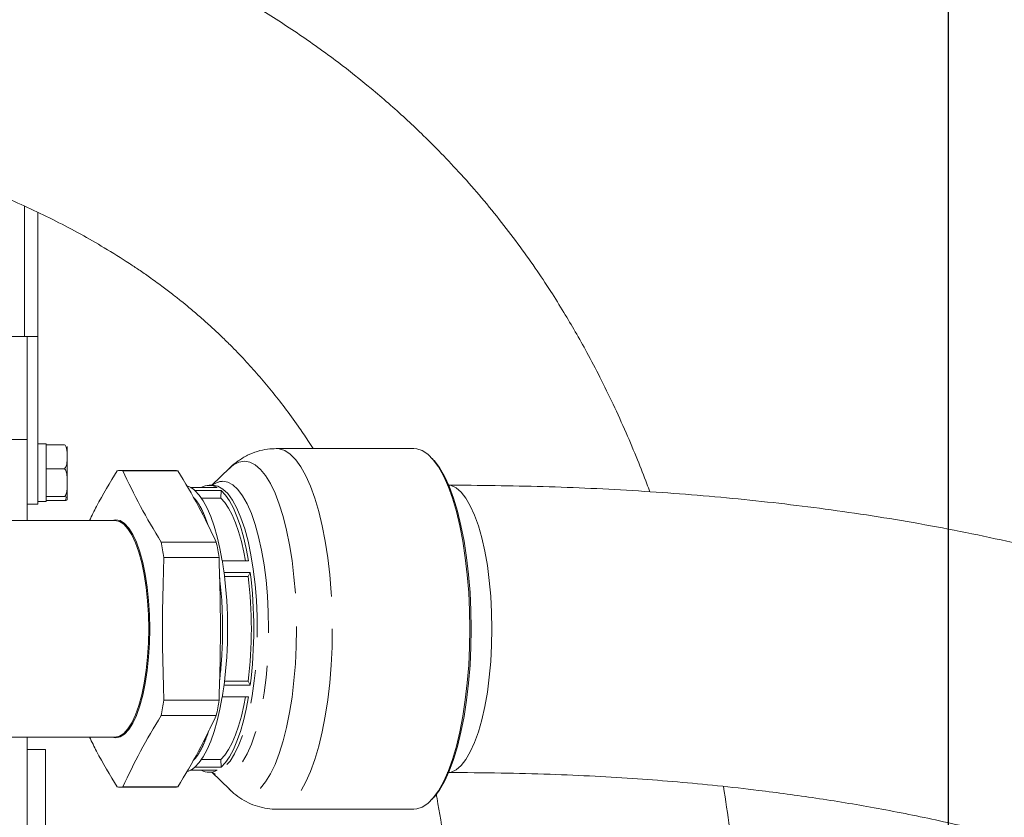
# Model space of a CAD drawing. Units: millimetres. Extents: x 11 to 1180, y 5 to 832.
# Drawn here: x 212 to 249, y 389 to 420 of the extents above; entities that cross this region are included whole.
import ezdxf

# ---------------------------------------------------------------- set-up
doc = ezdxf.new("R2010")
doc.units = ezdxf.units.MM
doc.linetypes.add('PHANTOM', pattern=[12.7, 6.35, -1.27, 1.27, -1.27, 1.27, -1.27])
doc.layers.add('SLD-0', color=7, linetype='Continuous')
doc.styles.add('SLDTEXTSTYLE0', font='TXT', dxfattribs={"width": 0.605})
doc.dimstyles.new('SLDDIMSTYLE3', dxfattribs={"dimtxt": 3, "dimasz": 3, "dimexe": 0, "dimexo": 0.0625, "dimgap": 0.75, "dimtad": 0, "dimdec": 1, "dimlfac": 5, "dimrnd": 1e-09, "dimzin": 12, "dimdsep": 46, "dimtxsty": 'SLDTEXTSTYLE0', "dimsah": 1, "dimcen": 0.09, "dimadec": 0, "dimazin": 0, "dimtfac": 1, "dimtdec": 3, "dimtofl": 0, "dimtmove": 0, "dimatfit": 3, "dimfxl": 0, "dimfrac": 2, "dimtolj": 1, "dimtzin": 12, "dimarcsym": 0})
doc.dimstyles.new('SLDDIMSTYLE5', dxfattribs={"dimtxt": 0, "dimasz": 3, "dimexe": 0, "dimexo": 0.0625, "dimgap": 0, "dimtad": 0, "dimtih": 1, "dimtoh": 1, "dimdec": 0, "dimrnd": 1e-09, "dimzin": 0, "dimdsep": 46, "dimtxsty": 'Standard', "dimsah": 1, "dimcen": 0.09, "dimadec": 0, "dimazin": 0, "dimtfac": 3, "dimtdec": 0, "dimtofl": 0, "dimtmove": 0, "dimatfit": 3, "dimfxl": 0, "dimfrac": 2, "dimtolj": 1, "dimtzin": 0, "dimarcsym": 0})

# ---------------------------------------------------------------- blocks, each defined once
blk = doc.blocks.new('*D45')
at = {"layer": 'SLD-0'}
for p, q in [((99.758, 369), (99.758, 456.497)), ((247.204, 295.988), (247.204, 456.497)), ((99.758, 453.322), (166.742, 453.322)), ((247.204, 453.322), (180.221, 453.322))]:
    blk.add_line(p, q, dxfattribs=at)
for points in [[(99.758, 453.322), (102.758, 452.86), (102.758, 453.783)], [(247.204, 453.322), (244.204, 453.783), (244.204, 452.86)]]:
    blk.add_solid(points, dxfattribs=at)
at = {"layer": 'SLD-0', "insert": (168.329, 454.888), "char_height": 3, "attachment_point": 1, "style": 'SLDTEXTSTYLE0'}
blk.add_mtext('737.2', dxfattribs=at)
blk = doc.blocks.new('*D46')
at = {"layer": 'SLD-0'}
for p, q in [((99.758, 369), (99.758, 469.803)), ((285.005, 313.284), (285.005, 469.803)), ((99.758, 466.628), (185.642, 466.628)), ((285.005, 466.628), (199.121, 466.628))]:
    blk.add_line(p, q, dxfattribs=at)
for points in [[(99.758, 466.628), (102.758, 466.166), (102.758, 467.089)], [(285.005, 466.628), (282.005, 467.089), (282.005, 466.166)]]:
    blk.add_solid(points, dxfattribs=at)
at = {"layer": 'SLD-0', "insert": (187.23, 468.194), "char_height": 3, "attachment_point": 1, "style": 'SLDTEXTSTYLE0'}
blk.add_mtext('926.2', dxfattribs=at)
blk = doc.blocks.new('SW_DATUMTAG_2')
at = {"layer": 'SLD-0', "color": 0}
blk.add_line((-16.466, -91.38), (-16.466, 6.977), dxfattribs=at)

msp = doc.modelspace()

# ---------------------------------------------------------------- linework, layer by layer
at = {"color": 8, "linetype": 'PHANTOM', "lineweight": 0}
msp.add_line((211.94737, 412.51439), (211.94737, 407.54036), dxfattribs=at)
at = {"color": 7, "linetype": 'Continuous', "lineweight": 15}
for p, q in [((212.44737, 412.27975), (212.44737, 407.54036)), ((187.94737, 407.54036), (211.94737, 407.54036)), ((211.94737, 407.54036), (212.44737, 407.54036)), ((212.04737, 401.14036), (212.04737, 407.54036)), ((212.44737, 401.14036), (212.44737, 407.54036)), ((210.77717, 403.61037), (212.04706, 403.61037)), ((212.04706, 403.61037), (212.04706, 400.51725)), ((212.76737, 403.44036), (212.44737, 403.44036)), ((212.76737, 403.44036), (212.76737, 403.40788)), ((212.76737, 403.40788), (212.76737, 403.31352)), ((213.46737, 403.40788), (212.76737, 403.40788)), ((212.76737, 403.31352), (212.76737, 402.58731)), ((213.56737, 402.95042), (213.56737, 403.34036)), ((226.79973, 403.26315), (221.55019, 403.26315)), ((212.04737, 402.94036), (212.04706, 402.94036)), ((213.56737, 401.95919), (213.56737, 402.95042)), ((227.56751, 402.80839), (227.4985, 402.8852)), ((212.76737, 402.58731), (212.76737, 402.49295)), ((213.46737, 402.49295), (212.76737, 402.49295)), ((212.76737, 402.49295), (212.76737, 402.38284)), ((217.68952, 402.42495), (215.58479, 402.42495)), ((217.79548, 402.41532), (215.69075, 402.41532)), ((219.7617, 402.50723), (219.09328, 401.85853)), ((212.76737, 402.38284), (212.76737, 401.53553)), ((212.04706, 401.74037), (212.04737, 401.74037)), ((213.56737, 401.34913), (213.56737, 401.95919)), ((218.29499, 401.77112), (218.15064, 401.83474)), ((219.29304, 401.77112), (218.29499, 401.77112)), ((218.44604, 401.66014), (219.44409, 401.66014)), ((219.12498, 401.85853), (218.99025, 401.85853)), ((219.44409, 401.66014), (219.4302, 401.36349)), ((212.76737, 401.53553), (212.76737, 401.42543)), ((213.46737, 401.42543), (212.76737, 401.42543)), ((212.76737, 401.42543), (212.76737, 401.40969)), ((212.76737, 401.40969), (212.76737, 401.24037)), ((213.56737, 401.34913), (213.56737, 401.34037)), ((219.4302, 401.36349), (218.69915, 401.36349)), ((212.04737, 401.14036), (212.44737, 401.14036)), ((212.44737, 401.24037), (212.76737, 401.24037)), ((213.46737, 401.27284), (212.76737, 401.27284)), ((218.78083, 400.76441), (218.96115, 400.29287)), ((215.40002, 400.51725), (206.59649, 400.51725)), ((219.26022, 399.69293), (217.15549, 399.69293)), ((219.36617, 399.10215), (217.26144, 399.10215)), ((220.48841, 398.97913), (219.49035, 398.97913)), ((219.55757, 398.52975), (220.55563, 398.52975)), ((220.47492, 398.37975), (219.57664, 398.37975)), ((220.55563, 398.52975), (220.47492, 398.37975)), ((220.55563, 394.22975), (219.55757, 394.22975)), ((219.57664, 394.37975), (220.47492, 394.37975)), ((220.47492, 394.37975), (220.55563, 394.22975)), ((219.49035, 393.78037), (220.48841, 393.78037)), ((219.36617, 393.65736), (217.26144, 393.65736)), ((219.26022, 393.06658), (217.15549, 393.06658)), ((206.59649, 392.24225), (215.40002, 392.24225)), ((212.04794, 392.24225), (212.04794, 379.87536)), ((212.74666, 391.77536), (212.04794, 391.77536)), ((218.69915, 391.39602), (219.4302, 391.39602)), ((219.4302, 391.39602), (219.44409, 391.09936)), ((218.13301, 390.91976), (218.29499, 390.98838)), ((218.29499, 390.98838), (219.29304, 390.98838)), ((219.44409, 391.09936), (218.44604, 391.09936)), ((218.99025, 390.90097), (219.12498, 390.90097)), ((219.09328, 390.90097), (219.7617, 390.25227)), ((219.12416, 390.9009), (219.12584, 390.90096)), ((215.58479, 390.33455), (217.68952, 390.33455)), ((217.79548, 390.34418), (215.69075, 390.34418)), ((227.4985, 389.8743), (227.56751, 389.95112)), ((221.55019, 389.49635), (226.79973, 389.49635))]:
    msp.add_line(p, q, dxfattribs=at)
at = {"color": 8, "linetype": 'PHANTOM', "lineweight": 0, "flags": 128}
for points in [[(221.54894, 403.26315), (221.65849, 403.25432), (221.87398, 403.18378), (222.08614, 403.04341), (222.29281, 402.83468), (222.49185, 402.5597), (222.68123, 402.22131), (222.85901, 401.82298), (223.02335, 401.36879), (223.17258, 400.86341), (223.30516, 400.31202), (223.41974, 399.72028), (223.51513, 399.09426), (223.59035, 398.44039), (223.64464, 397.76537), (223.67744, 397.07614), (223.68841, 396.37975)], [(219.7551, 402.50079), (219.92218, 402.63976), (220.12771, 402.74456), (220.33551, 402.77961), (220.54332, 402.74456), (220.74885, 402.63976), (220.94985, 402.46639), (221.14411, 402.22632), (221.32952, 401.9222), (221.50404, 401.55735), (221.66576, 401.13578), (221.8129, 400.6621), (221.94385, 400.1415), (222.05719, 399.57969), (222.15166, 398.98281), (222.22623, 398.35742), (222.28009, 397.71036), (222.31264, 397.04872), (222.32353, 396.37975)], [(219.50856, 402.01123), (219.70442, 401.97582), (219.89782, 401.87004), (220.08633, 401.69521), (220.26757, 401.45354), (220.43926, 401.14806), (220.59925, 400.78261), (220.74552, 400.36181), (220.87624, 399.89092), (220.98976, 399.37588), (221.08465, 398.82316), (221.15972, 398.23971), (221.21403, 397.63287), (221.24689, 397.01028), (221.25789, 396.37975), (221.24689, 395.74923), (221.21403, 395.12663), (221.15972, 394.51979), (221.08465, 393.93635), (220.98976, 393.38363), (220.87624, 392.86858), (220.74552, 392.3977), (220.59925, 391.97689), (220.43926, 391.61144), (220.26757, 391.30597), (220.08633, 391.0643), (219.89782, 390.88947), (219.70442, 390.78369), (219.50856, 390.74827), (219.3127, 390.78369), (219.1193, 390.88947), (219.10397, 390.90097)], [(219.12498, 401.85853), (219.31898, 401.82282), (219.51045, 401.71615), (219.6969, 401.53991), (219.87589, 401.2964), (220.04509, 400.98879), (220.2023, 400.6211), (220.34546, 400.19812), (220.47271, 399.72536), (220.5824, 399.20898), (220.67308, 398.65572), (220.74358, 398.07278), (220.79298, 397.46779), (220.82063, 396.8486), (220.82618, 396.2233), (220.80955, 395.60004), (220.77096, 394.98695), (220.71091, 394.39201), (220.63019, 393.82299), (220.52985, 393.28729), (220.41119, 392.79191), (220.27576, 392.34331), (220.12533, 391.94732), (219.96186, 391.60913), (219.78748, 391.33311), (219.60446, 391.1229), (219.41519, 390.98121), (219.22214, 390.9099), (219.12498, 390.90097)], [(229.7793, 396.37975), (229.76819, 397.00515), (229.73501, 397.62241), (229.68018, 398.22345), (229.60444, 398.80047), (229.50875, 399.34592), (229.39438, 399.85271), (229.2628, 400.31422), (229.11574, 400.72445), (228.95511, 401.07803), (228.78301, 401.37036), (228.60168, 401.59763), (228.41349, 401.75688), (228.22088, 401.84603), (228.12712, 401.86359)], [(222.32353, 396.37975), (222.31264, 395.71078), (222.28009, 395.04914), (222.22623, 394.40209), (222.15166, 393.77669), (222.05719, 393.17982), (221.94385, 392.61801), (221.8129, 392.09741), (221.66576, 391.62372), (221.50404, 391.20215), (221.32952, 390.83731), (221.14411, 390.53318), (220.94985, 390.29312), (220.74885, 390.11974), (220.54332, 390.01495), (220.33551, 389.97989), (220.12771, 390.01495), (219.92218, 390.11974), (219.75637, 390.25747)], [(223.68841, 396.37975), (223.67744, 395.68337), (223.64464, 394.99413), (223.59035, 394.31912), (223.51513, 393.66524), (223.41974, 393.03923), (223.30516, 392.44748), (223.17258, 391.89609), (223.02335, 391.39071), (222.85901, 390.93652), (222.68123, 390.53819), (222.49185, 390.1998), (222.29281, 389.92483), (222.08614, 389.71609), (221.87398, 389.57573), (221.65849, 389.50518), (221.55026, 389.49635)], [(228.12712, 390.89591), (228.22088, 390.91347), (228.41349, 391.00262), (228.60168, 391.16188), (228.78301, 391.38915), (228.95511, 391.68148), (229.11574, 392.03506), (229.2628, 392.44528), (229.39438, 392.90679), (229.50875, 393.41358), (229.60444, 393.95903), (229.68018, 394.53605), (229.73501, 395.1371), (229.76819, 395.75435), (229.7793, 396.37975)]]:
    msp.add_lwpolyline(points, dxfattribs=at)
at = {"color": 7, "linetype": 'Continuous', "lineweight": 15, "flags": 128}
for points in [[(226.79973, 403.26315), (226.90803, 403.25432), (227.12351, 403.18378), (227.33568, 403.04341), (227.54234, 402.83468), (227.74139, 402.5597), (227.93077, 402.22131), (228.10854, 401.82298), (228.27289, 401.36879), (228.42212, 400.86341), (228.5547, 400.31202), (228.66927, 399.72028), (228.76466, 399.09426), (228.83989, 398.44039), (228.89418, 397.76537), (228.92698, 397.07614), (228.93795, 396.37975)], [(227.56751, 402.80839), (227.57119, 402.80428), (227.77271, 402.54045), (227.96473, 402.21131), (228.14522, 401.82036), (228.31227, 401.37173), (228.46411, 400.87019), (228.59912, 400.32104), (228.71587, 399.73012), (228.81314, 399.10369), (228.88988, 398.44838), (228.94528, 397.77114), (228.97876, 397.07915), (228.98996, 396.37975)], [(219.49035, 398.97913), (219.40148, 399.45133), (219.29829, 399.89234), (219.18184, 400.29768), (219.05331, 400.66323), (218.914, 400.98529), (218.76534, 401.26057), (218.60882, 401.48628), (218.44604, 401.66014)], [(219.44409, 401.66014), (219.60687, 401.48628), (219.76339, 401.26057), (219.91206, 400.98529), (220.05137, 400.66323), (220.1799, 400.29768), (220.29635, 399.89234), (220.39953, 399.45133), (220.48841, 398.97913)], [(219.4302, 401.36349), (219.58118, 401.19895), (219.72636, 400.98714), (219.86432, 400.73014), (219.99371, 400.43048), (220.11325, 400.09108), (220.22178, 399.71527), (220.31823, 399.30676), (220.38246, 398.97913)], [(215.28031, 400.51725), (215.42842, 400.54464), (215.59729, 400.50901), (215.76327, 400.40272), (215.92352, 400.22761), (216.0753, 399.98665), (216.21601, 399.68398), (216.34325, 399.32477), (216.45483, 398.91517), (216.54885, 398.46219), (216.6237, 397.97358), (216.6781, 397.4577), (216.71111, 396.92338), (216.72218, 396.37975), (216.71111, 395.83613), (216.6781, 395.3018), (216.6237, 394.78592), (216.54885, 394.29731), (216.45483, 393.84433), (216.34325, 393.43473), (216.21601, 393.07553), (216.0753, 392.77285), (215.92352, 392.5319), (215.76327, 392.35678), (215.59729, 392.2505), (215.42842, 392.21486), (215.28031, 392.24225)], [(215.40002, 392.24225), (215.56778, 392.27765), (215.73266, 392.38324), (215.89186, 392.5572), (216.04264, 392.79657), (216.18243, 393.09725), (216.30882, 393.4541), (216.41967, 393.861), (216.51307, 394.311), (216.58743, 394.7964), (216.64147, 395.30889), (216.67427, 395.8397), (216.68526, 396.37975), (216.67427, 396.9198), (216.64147, 397.45061), (216.58743, 397.96311), (216.51307, 398.4485), (216.41967, 398.8985), (216.30882, 399.3054), (216.18243, 399.66225), (216.04264, 399.96293), (215.89186, 400.2023), (215.73266, 400.37627), (215.56778, 400.48186), (215.40002, 400.51725)], [(228.93795, 396.37975), (228.92698, 395.68337), (228.89418, 394.99413), (228.83989, 394.31912), (228.76466, 393.66524), (228.66927, 393.03923), (228.5547, 392.44748), (228.42212, 391.89609), (228.27289, 391.39071), (228.10854, 390.93652), (227.93077, 390.53819), (227.74139, 390.1998), (227.54234, 389.92483), (227.33568, 389.71609), (227.12351, 389.57573), (226.90803, 389.50518), (226.79973, 389.49635)], [(228.98996, 396.37975), (228.97876, 395.68035), (228.94528, 394.98836), (228.88988, 394.31112), (228.81314, 393.65582), (228.71587, 393.02938), (228.59912, 392.43846), (228.46411, 391.88932), (228.31227, 391.38777), (228.14522, 390.93915), (227.96473, 390.54819), (227.77271, 390.21906), (227.57119, 389.95522), (227.56751, 389.95112)], [(218.44604, 391.09936), (218.60882, 391.27322), (218.76534, 391.49893), (218.914, 391.77422), (219.05331, 392.09627), (219.18184, 392.46182), (219.29829, 392.86716), (219.40148, 393.30817), (219.49035, 393.78037)], [(220.38246, 393.78037), (220.31823, 393.45275), (220.22178, 393.04423), (220.11325, 392.66843), (219.99371, 392.32902), (219.86432, 392.02936), (219.72636, 391.77236), (219.58118, 391.56055), (219.4302, 391.39602)], [(220.48841, 393.78037), (220.39953, 393.30817), (220.29635, 392.86716), (220.1799, 392.46182), (220.05137, 392.09627), (219.91206, 391.77422), (219.76339, 391.49893), (219.60687, 391.27322), (219.44409, 391.09936)], [(212.74666, 391.77536), (212.7467, 391.73886), (212.74673, 391.63073), (212.74676, 391.45516), (212.74679, 391.21886), (212.74681, 390.93094), (212.74683, 390.60246), (212.74684, 390.24603), (212.74684, 389.87536), (212.74684, 389.50469), (212.74683, 389.14826), (212.74681, 388.81978), (212.74679, 388.53186), (212.74676, 388.29557), (212.74673, 388.12), (212.7467, 388.01187), (212.74666, 387.97536)]]:
    msp.add_lwpolyline(points, dxfattribs=at)
at = {"color": 7, "linetype": 'Continuous', "lineweight": 15}
for centre, radius, start, end in [((215.58479, 401.83626), 0.58868, 79.63118, 100.36882), ((217.68917, 401.83319), 0.59176, 79.651371, 89.966165), ((218.99025, 401.2814), 0.57577, 58.271937, 121.728063), ((204.17555, 397.06017), 13.24425, 8.869152, 11.465931), ((206.27839, 397.05983), 13.24617, 8.869339, 11.465743), ((202.80347, 396.37975), 16.89149, 352.687386, 7.312614), ((204.60295, 396.37975), 15.99748, 352.818116, 7.181884), ((203.80153, 396.37975), 16.89149, 352.687386, 7.312614), ((204.17835, 395.69886), 13.24141, 348.533703, 351.131014), ((206.28119, 395.6992), 13.24333, 348.533891, 351.130826), ((218.99025, 391.47815), 0.57581, 238.274687, 301.725313), ((215.58479, 390.92281), 0.58824, 259.623397, 280.376603), ((217.68922, 390.92543), 0.59088, 270.029289, 280.359568)]:
    msp.add_arc(centre, radius, start, end, dxfattribs=at)
at = {"color": 8, "linetype": 'PHANTOM', "lineweight": 0}
for centre, radius, start, end in [((217.8182, 400.96392), 0.9375, 47.956404, 59.431066), ((219.54195, 401.31037), 0.70165, 92.727801, 128.625272), ((206.34601, 396.78312), 13.32652, 7.531097, 9.48476), ((206.34757, 395.97618), 13.32494, 350.515026, 352.468894), ((217.8182, 391.79559), 0.9375, 300.568934, 312.043596)]:
    msp.add_arc(centre, radius, start, end, dxfattribs=at)
at = {"color": 7, "linetype": 'Continuous', "lineweight": 15}
for points, knots in [([(235.8046, 401.60681), (235.76738, 401.70951), (235.61797, 402.1217), (235.31847, 402.87469), (234.89263, 403.89195), (234.41475, 404.94432), (233.91409, 405.96773), (233.43155, 406.88657), (232.97127, 407.7099), (232.51165, 408.48769), (232.00287, 409.30136), (231.41804, 410.17964), (230.76297, 411.09846), (230.04995, 412.03021), (229.29931, 412.94304), (228.52624, 413.81776), (227.79018, 414.59544), (227.11407, 415.26804), (226.47515, 415.87119), (225.83311, 416.44734), (224.97872, 417.17531), (223.82623, 418.08744), (222.35693, 419.13616), (220.74395, 420.16603), (219.08338, 421.11617), (217.38591, 421.98573), (215.93115, 422.65369), (214.73589, 423.15984), (213.83314, 423.52045), (213.01052, 423.83146), (212.26101, 424.10222), (211.47933, 424.37269), (210.58915, 424.66562), (209.61115, 424.96963), (208.41745, 425.3192), (207.09535, 425.67774), (205.69109, 426.02653), (204.42517, 426.3171), (203.26614, 426.56421), (202.14797, 426.78682), (200.98386, 427.00382), (199.65557, 427.23419), (198.14013, 427.47569), (196.55334, 427.70581), (195.02268, 427.90805), (193.58514, 428.08244), (192.15177, 428.24235), (190.65361, 428.39514), (189.04034, 428.54345), (187.63068, 428.65829), (186.48476, 428.74277), (185.70031, 428.7968), (185.03421, 428.84001), (184.51328, 428.87212), (184.06941, 428.89847), (183.59527, 428.92562), (182.98273, 428.95908), (182.19124, 428.99967), (181.25119, 429.04403), (179.93344, 429.10048), (178.36864, 429.15801), (176.7698, 429.20727), (175.47484, 429.24216), (174.43184, 429.26746), (173.43423, 429.28933), (172.41886, 429.30928), (171.34829, 429.32781), (169.989, 429.34798), (168.34534, 429.36651), (166.63634, 429.37905), (165.55406, 429.3806), (165.11524, 429.38122)], [0, 0, 0, 0, 0.00367759, 0.0147608, 0.0273966, 0.04112914, 0.05431114, 0.06679576, 0.07742466, 0.08751022, 0.09871914, 0.11146815, 0.12520393, 0.1394235, 0.15426784, 0.16882187, 0.18248838, 0.19418679, 0.20476139, 0.21578526, 0.22690988, 0.24746861, 0.27239173, 0.29711916, 0.321791, 0.34743662, 0.37186629, 0.38496777, 0.39851836, 0.41003155, 0.41948088, 0.42992865, 0.44256231, 0.45611428, 0.46993089, 0.49115397, 0.50953625, 0.52584465, 0.54113944, 0.55509019, 0.56955735, 0.58643293, 0.60640649, 0.627543, 0.6465425, 0.66406419, 0.68143727, 0.69986122, 0.71942512, 0.74060282, 0.75116113, 0.76090271, 0.76889649, 0.77511614, 0.77959722, 0.78481055, 0.79210039, 0.80149701, 0.81304045, 0.82553024, 0.84821412, 0.86830706, 0.88172159, 0.89353, 0.9046809, 0.91642776, 0.9287774, 0.94173092, 0.96330693, 0.9851225, 1, 1, 1, 1]), ([(165.12584, 418.51053), (165.54611, 418.51023), (166.4875, 418.50954), (167.87602, 418.5039), (169.22399, 418.49499), (170.38314, 418.48387), (171.4041, 418.47114), (172.33596, 418.45669), (173.22956, 418.44006), (174.08677, 418.42135), (174.97279, 418.39905), (175.95368, 418.3708), (177.12072, 418.33197), (178.33196, 418.2852), (179.54773, 418.23238), (180.65601, 418.1796), (181.67432, 418.12681), (182.45896, 418.08328), (183.00597, 418.05154), (183.38315, 418.02902), (183.73713, 418.00741), (184.18545, 417.97937), (184.78626, 417.94047), (185.53307, 417.88984), (186.34608, 417.83168), (187.16741, 417.76956), (187.95929, 417.70635), (188.8681, 417.62988), (189.88679, 417.53828), (191.0237, 417.42735), (192.14285, 417.30862), (193.23765, 417.18225), (194.24702, 417.05593), (195.20478, 416.9273), (196.19625, 416.785), (197.33023, 416.60942), (198.61099, 416.39327), (199.87807, 416.15864), (201.03797, 415.92491), (202.00764, 415.71585), (202.86468, 415.52003), (203.66036, 415.32826), (204.40216, 415.13978), (205.12261, 414.94734), (205.84022, 414.74617), (206.60533, 414.52004), (207.37576, 414.27901), (208.19032, 414.0093), (209.08056, 413.69587), (210.10169, 413.30935), (211.14785, 412.87891), (212.1826, 412.4148), (213.14425, 411.94716), (214.07983, 411.45315), (215.01844, 410.91464), (215.75265, 410.45504), (216.31956, 410.07675), (216.73214, 409.79086), (217.1634, 409.47834), (217.56562, 409.17312), (217.91024, 408.90124), (218.25067, 408.6233), (218.61827, 408.31137), (219.01688, 407.95749), (219.41265, 407.58901), (219.86181, 407.15067), (220.34265, 406.65301), (220.86776, 406.07045), (221.3772, 405.4646), (221.8868, 404.81383), (222.34821, 404.17613), (222.70532, 403.65327), (222.88846, 403.36356), (222.95193, 403.26315)], [0, 0, 0, 0, 0.01786987, 0.04002791, 0.05911937, 0.07538998, 0.0897011, 0.1030607, 0.11552963, 0.1282732, 0.14014597, 0.15397087, 0.17098759, 0.19116429, 0.20718566, 0.22469151, 0.24037983, 0.25262121, 0.2598354, 0.26494521, 0.26958263, 0.27578002, 0.28518604, 0.29677354, 0.30968151, 0.32222035, 0.33434091, 0.3460431, 0.36411306, 0.38152515, 0.39903721, 0.41664662, 0.43327708, 0.44709254, 0.46262824, 0.48141353, 0.50263443, 0.52592574, 0.54462879, 0.56105225, 0.57527493, 0.58875682, 0.6024043, 0.61410601, 0.62684962, 0.64063414, 0.6554205, 0.66904487, 0.68568475, 0.70483726, 0.72717642, 0.74639511, 0.76573226, 0.78531328, 0.80421771, 0.82497429, 0.832832, 0.84183439, 0.85245132, 0.86167882, 0.86914581, 0.87628603, 0.88551209, 0.89541073, 0.90514524, 0.91435981, 0.92863363, 0.9418729, 0.95534473, 0.96909453, 0.98348205, 0.99427518, 1, 1, 1, 1]), ([(213.46737, 403.40788), (213.48283, 403.39318), (213.52456, 403.35349), (213.57406, 403.19605), (213.57028, 403.05712), (213.56737, 402.95042)], [0, 0, 0, 0, 0.1200871, 0.32419506, 1, 1, 1, 1]), ([(221.5461, 403.25902), (221.4363, 403.25614), (221.19325, 403.24975), (220.82306, 403.16138), (220.44274, 403.01007), (220.09996, 402.79819), (219.86891, 402.61932), (219.76799, 402.50979), (219.7514, 402.49178)], [0, 0, 0, 0, 0.15827088, 0.35035236, 0.54961691, 0.76037707, 0.96058721, 1, 1, 1, 1]), ([(213.56737, 402.95042), (213.56737, 402.92358), (213.56737, 402.84057), (213.56623, 402.7101), (213.54165, 402.58634), (213.49833, 402.51778), (213.47386, 402.49815), (213.46737, 402.49295)], [0, 0, 0, 0, 0.16976896, 0.52517479, 0.8258664, 0.95381696, 1, 1, 1, 1]), ([(213.46737, 402.49295), (213.47279, 402.48797), (213.49614, 402.46653), (213.54157, 402.38686), (213.57073, 402.20931), (213.56866, 402.05539), (213.56737, 401.95919)], [0, 0, 0, 0, 0.03823294, 0.16469813, 0.47786884, 1, 1, 1, 1]), ([(214.42497, 400.51725), (214.51199, 400.69583), (214.82027, 401.32852), (215.20366, 401.96122), (215.47884, 402.41532)], [0, 0, 0, 0, 0.28226394, 1, 1, 1, 1]), ([(215.69075, 402.41532), (215.90775, 401.96196), (216.34212, 401.0545), (216.88422, 400.14703), (217.15549, 399.69293)], [0, 0, 0, 0, 0.499589973, 1, 1, 1, 1]), ([(217.79548, 402.41532), (218.06632, 401.96196), (218.60844, 401.0545), (219.04284, 400.14703), (219.26022, 399.69293)], [0, 0, 0, 0, 0.49959078, 1, 1, 1, 1]), ([(213.56737, 401.95919), (213.56919, 401.85455), (213.57194, 401.69718), (213.53637, 401.51798), (213.49212, 401.44743), (213.47102, 401.42868), (213.46737, 401.42543)], [0, 0, 0, 0, 0.56740837, 0.85334979, 0.97460399, 1, 1, 1, 1]), ([(219.12513, 401.85797), (219.12591, 401.85823), (219.12827, 401.85904), (219.127, 401.85875), (219.12614, 401.85855)], [0, 0, 0, 0, 0.32634057, 1, 1, 1, 1]), ([(291.5018, 346.16245), (291.50036, 346.34574), (291.49767, 346.68769), (291.48067, 347.29933), (291.46347, 347.84305), (291.44829, 348.28712), (291.43665, 348.62128), (291.42792, 348.87708), (291.41987, 349.12602), (291.40043, 349.7562), (291.37585, 350.85056), (291.28718, 352.50425), (291.12566, 354.17699), (290.92036, 355.84941), (290.66788, 357.56601), (290.39496, 359.13621), (290.13116, 360.45378), (289.90004, 361.50741), (289.64786, 362.57024), (289.36115, 363.67963), (289.04899, 364.79266), (288.72943, 365.85306), (288.32769, 367.09897), (287.81956, 368.54198), (287.18441, 370.16352), (286.47786, 371.79247), (285.67198, 373.47622), (284.73266, 375.25693), (283.68088, 377.05867), (282.51493, 378.86368), (281.23621, 380.65668), (279.77908, 382.4969), (278.18187, 384.30605), (276.51005, 386.00644), (274.8304, 387.54884), (273.10851, 388.98444), (271.36642, 390.30354), (269.62963, 391.49892), (267.99559, 392.5282), (266.48833, 393.40332), (265.09576, 394.15439), (263.75013, 394.83237), (262.18818, 395.56724), (260.32564, 396.36977), (258.12404, 397.21973), (255.74326, 398.03489), (252.91202, 398.88324), (249.67479, 399.69854), (246.0962, 400.41805), (242.52595, 400.97161), (238.95555, 401.3795), (235.3636, 401.65958), (231.7346, 401.83369), (229.29697, 401.85531), (228.07504, 401.86615)], [0, 0, 0, 0, 0.00919942, 0.01716254, 0.02385646, 0.02914481, 0.03290189, 0.03578593, 0.03892007, 0.04232688, 0.05989633, 0.07954044, 0.09910383, 0.11751752, 0.13666744, 0.15689745, 0.17048273, 0.1807235, 0.19221331, 0.20588691, 0.21793855, 0.22947881, 0.24136761, 0.25976157, 0.27820323, 0.29668056, 0.3158577, 0.3368707, 0.35981715, 0.38109255, 0.40392207, 0.42838635, 0.45400108, 0.47868644, 0.50218858, 0.52443834, 0.54778104, 0.56935812, 0.58906583, 0.60680353, 0.62247269, 0.63714, 0.65246469, 0.67468929, 0.69832395, 0.72344799, 0.75014603, 0.78667244, 0.82286048, 0.85846761, 0.89348891, 0.92873477, 0.96427618, 1, 1, 1, 1]), ([(213.46737, 401.42543), (213.48283, 401.42297), (213.52456, 401.41635), (213.57406, 401.3901), (213.57028, 401.36693), (213.56737, 401.34913)], [0, 0, 0, 0, 0.1200934, 0.32419706, 1, 1, 1, 1]), ([(213.46737, 401.27284), (213.48366, 401.28724), (213.51145, 401.31181), (213.52173, 401.34356), (213.52599, 401.3567)], [0, 0, 0, 0, 0.58611779, 1, 1, 1, 1]), ([(213.56737, 401.34913), (213.56737, 401.34466), (213.56737, 401.33082), (213.56623, 401.30905), (213.54165, 401.28842), (213.49833, 401.27698), (213.47386, 401.27371), (213.46737, 401.27284)], [0, 0, 0, 0, 0.16976705, 0.52517379, 0.82586947, 0.95381561, 1, 1, 1, 1]), ([(217.26144, 399.10215), (217.23452, 398.19543), (217.18064, 396.3805), (217.23449, 394.56557), (217.26144, 393.65736)], [0, 0, 0, 0, 0.499589662, 1, 1, 1, 1]), ([(219.36617, 399.10215), (219.39309, 398.19543), (219.44696, 396.3805), (219.39311, 394.56557), (219.36617, 393.65736)], [0, 0, 0, 0, 0.49958966, 1, 1, 1, 1]), ([(219.38053, 398.37709), (219.38227, 398.36486), (219.4285, 398.04), (219.48091, 397.37085), (219.50824, 396.48843), (219.49382, 395.72296), (219.454, 395.06623), (219.41371, 394.61531), (219.38225, 394.39451), (219.3805, 394.38222)], [0, 0, 0, 0, 0.00986166, 0.261938413, 0.499770801, 0.658387905, 0.821934876, 0.990087047, 1, 1, 1, 1]), ([(217.15549, 393.06658), (216.88465, 392.61322), (216.34252, 391.70575), (215.90812, 390.79829), (215.69075, 390.34418)], [0, 0, 0, 0, 0.49959032, 1, 1, 1, 1]), ([(219.26022, 393.06658), (219.04321, 392.61322), (218.60884, 391.70575), (218.06675, 390.79829), (217.79548, 390.34418)], [0, 0, 0, 0, 0.49959042, 1, 1, 1, 1]), ([(218.97912, 392.50262), (218.95062, 392.4129), (218.91419, 392.2982), (218.87278, 392.20318), (218.86376, 392.18249)], [0, 0, 0, 0, 0.78221467, 1, 1, 1, 1]), ([(215.47884, 390.34418), (215.20411, 390.79754), (214.8207, 391.43023), (214.51241, 392.06292), (214.42502, 392.24225)], [0, 0, 0, 0, 0.71655906, 1, 1, 1, 1]), ([(228.07504, 390.89335), (228.76025, 390.88998), (230.06993, 390.88354), (231.95272, 390.83244), (233.68954, 390.75733), (235.3113, 390.65905), (236.86758, 390.53857), (238.40473, 390.39307), (240.16483, 390.19452), (242.16091, 389.92347), (244.41637, 389.55132), (246.75455, 389.08853), (249.10046, 388.53514), (251.42712, 387.88851), (253.7085, 387.15051), (255.98109, 386.29793), (258.17134, 385.34954), (260.21737, 384.33523), (262.08198, 383.2874), (263.77699, 382.2172), (265.31681, 381.13288), (266.71816, 380.03871), (268.03558, 378.90404), (269.33178, 377.67205), (270.64191, 376.28764), (271.95255, 374.73394), (273.23717, 373.00979), (274.32188, 371.34345), (275.18582, 369.84476), (275.82769, 368.61529), (276.35326, 367.51497), (276.7569, 366.60362), (277.06595, 365.86353), (277.31861, 365.23069), (277.58138, 364.54211), (277.89411, 363.67555), (278.24033, 362.63976), (278.58189, 361.50894), (278.88336, 360.40109), (279.13357, 359.38212), (279.31672, 358.56125), (279.46049, 357.86818), (279.58911, 357.20721), (279.72249, 356.46326), (279.84417, 355.71541), (279.94518, 355.02758), (280.02663, 354.41631), (280.10187, 353.79616), (280.17124, 353.16229), (280.2328, 352.5375), (280.28239, 351.99169), (280.32204, 351.53381), (280.35539, 351.13979), (280.38479, 350.79034), (280.4148, 350.43964), (280.44688, 350.06345), (280.48242, 349.6141), (280.51593, 349.07771), (280.53748, 348.49047), (280.54389, 347.83703), (280.53556, 347.08999), (280.53126, 346.49143), (280.52902, 346.17907)], [0, 0, 0, 0, 0.02347892, 0.04487628, 0.06475769, 0.08340168, 0.10102492, 0.11881263, 0.13701931, 0.1626915, 0.18914165, 0.21713572, 0.24659412, 0.27442948, 0.30310858, 0.33250313, 0.36199523, 0.38984005, 0.41605507, 0.44079535, 0.46419869, 0.48638839, 0.50761461, 0.53001325, 0.55420862, 0.58013369, 0.60773957, 0.63698902, 0.65738989, 0.67565387, 0.69180037, 0.70587581, 0.71550747, 0.72393506, 0.73325288, 0.74466633, 0.76017778, 0.77643718, 0.79186956, 0.80632568, 0.81871852, 0.82615885, 0.83519607, 0.84600131, 0.85701161, 0.86661046, 0.87520977, 0.88310569, 0.89262769, 0.9018618, 0.90962453, 0.91597808, 0.92145647, 0.92643779, 0.93098084, 0.93624036, 0.94344829, 0.95246871, 0.96270361, 0.97403872, 0.98645174, 1, 1, 1, 1]), ([(219.7534, 390.26479), (219.76686, 390.25017), (219.86368, 390.14506), (220.07824, 389.97784), (220.39613, 389.7763), (220.74302, 389.6239), (221.1109, 389.5301), (221.3852, 389.48924), (221.53162, 389.499), (221.55048, 389.50026)], [0, 0, 0, 0, 0.03196025, 0.22985843, 0.41917345, 0.60425133, 0.78805941, 0.97269778, 1, 1, 1, 1]), ([(227.65382, 390.06999), (227.66408, 390.01564), (227.77688, 389.41797), (227.94599, 388.29968), (228.16776, 386.67297), (228.35607, 384.9766), (228.52273, 383.12514), (228.66185, 381.10562), (228.76656, 378.91403), (228.8297, 376.73655), (228.83687, 375.28632), (228.84013, 374.62631)], [0, 0, 0, 0, 0.01052552, 0.11573164, 0.2148023, 0.32293367, 0.44119282, 0.57098427, 0.71379092, 0.86974421, 1, 1, 1, 1]), ([(239.71314, 374.62763), (239.71202, 374.98469), (239.70933, 375.8434), (239.68786, 377.18514), (239.65091, 378.61703), (239.59971, 379.97301), (239.5149, 381.6838), (239.37902, 383.74895), (239.15431, 386.2459), (238.90915, 388.44516), (238.69554, 389.83604), (238.61436, 390.36461)], [0, 0, 0, 0, 0.07034977, 0.16918874, 0.26023601, 0.34584705, 0.42809019, 0.58540199, 0.73718037, 0.90012285, 1, 1, 1, 1])]:
    msp.add_open_spline(points, degree=3, knots=knots, dxfattribs=at)
at = {"color": 8, "linetype": 'PHANTOM', "lineweight": 0}
for points, knots in [([(218.3682, 401.42383), (218.39782, 401.39515), (218.48086, 401.31476), (218.6083, 401.10981), (218.71948, 400.92934), (218.77156, 400.78934), (218.78083, 400.76441)], [0, 0, 0, 0, 0.20009472, 0.56091249, 0.92180107, 1, 1, 1, 1]), ([(218.86376, 392.18249), (218.82728, 392.09288), (218.74647, 391.89437), (218.60913, 391.64718), (218.48544, 391.4461), (218.40602, 391.37876), (218.38054, 391.35717)], [0, 0, 0, 0, 0.24968835, 0.55316364, 0.85669646, 1, 1, 1, 1])]:
    msp.add_open_spline(points, degree=3, knots=knots, dxfattribs=at)

# ---------------------------------------------------------------- block references
at = {"layer": 'SLD-0'}
msp.add_blockref('SW_DATUMTAG_2', (263.67026, 430.80091), dxfattribs=at)

# ---------------------------------------------------------------- dimensions: what is measured, and where the dimension line sits
for base, p1, p2, picture, middle in [((99.75837, 466.6277), (285.00517, 312.01365), (99.75837, 367.72996), '*D46', (192.38177, 466.6277)), ((247.20417, 453.32151), (99.75837, 367.72996), (247.20417, 294.71762), '*D45', (173.48127, 453.32151))]:
    dim = msp.add_linear_dim(base=base, p1=p1, p2=p2, dimstyle='SLDDIMSTYLE3', dxfattribs=at)
    dim.commit()
    dim.dimension.update_dxf_attribs({"geometry": picture, "text_midpoint": middle, "dimtype": 160})

# ---------------------------------------------------------------- leaders
msp.add_leader([(201.2836, 353.92567), (294.16221, 417.99489), (297.16221, 417.99489)], dimstyle='SLDDIMSTYLE5', dxfattribs=at)

doc.saveas('drawing.dxf')
